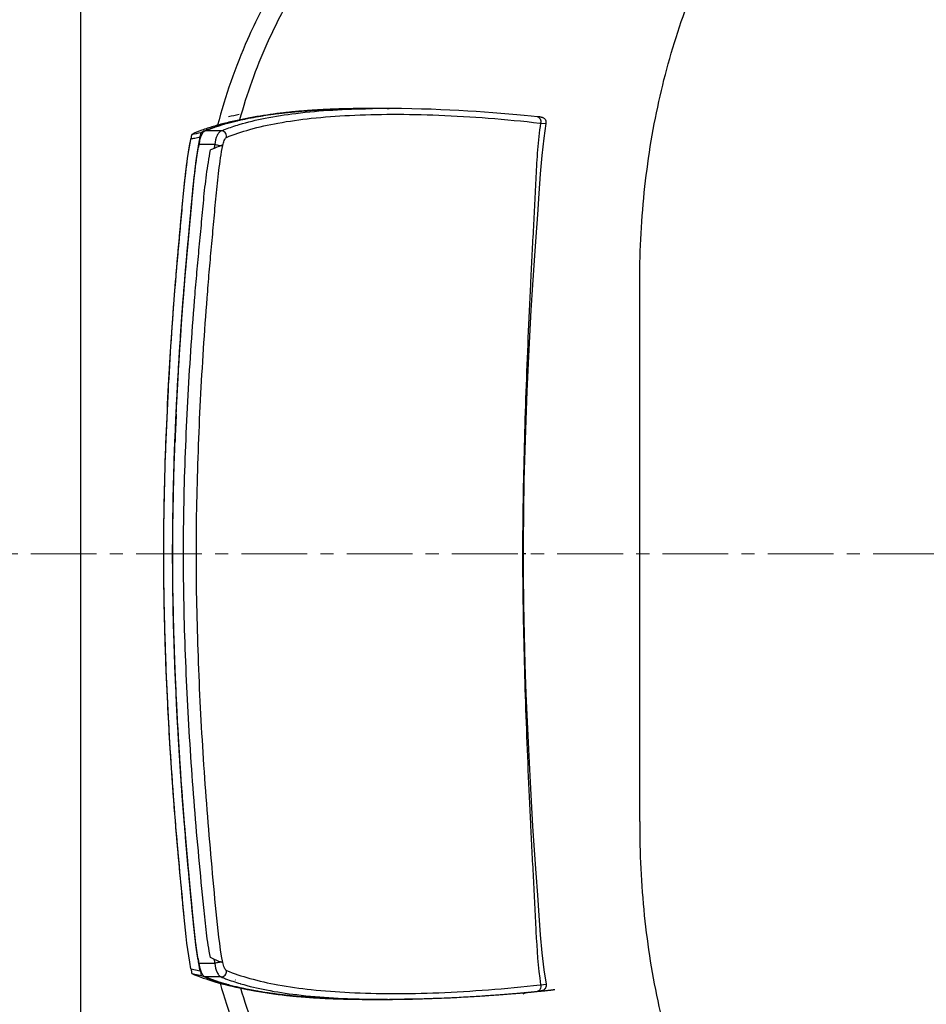
# Model space of a CAD drawing. Units: millimetres. Extents: x 72 to 14364, y -1404 to 2603.
# Drawn here: x 9897 to 10241, y 1152 to 1525 of the extents above; entities that cross this region are included whole.
import ezdxf

# ---------------------------------------------------------------- set-up
doc = ezdxf.new("R2010")
doc.units = ezdxf.units.MM
doc.header["$MEASUREMENT"] = 0
doc.linetypes.add('CENTER', pattern=[2, 1.25, -0.25, 0.25, -0.25])
doc.layers.add('Centerline', color=4, linetype='CENTER', lineweight=15)

msp = doc.modelspace()

# ---------------------------------------------------------------- linework, layer by layer
at = {"color": 0, "linetype": 'Continuous'}
for p, q in [((9920.24, 952.25), (9920.24, 1666.73)), ((10030.19, 1491.63), (10029.68, 1491.63)), ((10029.82, 1491.63), (10030.18, 1491.63)), ((10030.18, 1491.63), (10029.82, 1491.63)), ((10036.51, 1491.63), (10030.18, 1491.63)), ((10036.54, 1491.58), (10036.52, 1491.58)), ((10036.53, 1491.63), (10037.33, 1491.63)), ((9983.94, 1487.95), (9980.28, 1487.22)), ((9983.8, 1487.92), (9983.94, 1487.95)), ((9993.4, 1489.5), (9994.13, 1489.6)), ((9994.13, 1489.6), (9994.77, 1489.68)), ((9994.77, 1489.68), (9995.41, 1489.76)), ((9995.41, 1489.76), (9996.05, 1489.84)), ((9996.05, 1489.84), (9996.7, 1489.92)), ((9996.7, 1489.92), (9997.39, 1490)), ((9997.39, 1490), (9998.12, 1490.08)), ((9998.12, 1490.08), (9998.85, 1490.16)), ((9998.85, 1490.16), (9999.59, 1490.23)), ((9999.59, 1490.23), (10000.33, 1490.31)), ((10000.33, 1490.31), (10000.94, 1490.37)), ((10004.6, 1490.69), (10004.93, 1490.72)), ((10008.71, 1490.99), (10009.68, 1491.05)), ((10009.68, 1491.05), (10010.48, 1491.1)), ((10010.48, 1491.1), (10011.27, 1491.14)), ((10011.27, 1491.14), (10012.06, 1491.19)), ((10012.06, 1491.19), (10013.03, 1491.23)), ((10013.03, 1491.23), (10013.82, 1491.27)), ((10013.82, 1491.27), (10014.61, 1491.31)), ((10014.61, 1491.31), (10015.4, 1491.34)), ((10015.4, 1491.34), (10016.17, 1491.37)), ((10016.17, 1491.37), (10016.94, 1491.4)), ((10016.94, 1491.4), (10017.77, 1491.43)), ((10017.77, 1491.43), (10018.53, 1491.46)), ((10018.53, 1491.46), (10019.28, 1491.48)), ((10019.28, 1491.48), (10020.03, 1491.5)), ((9969.95, 1484.16), (9969.93, 1484.15)), ((9970.95, 1484.5), (9970.87, 1484.48)), ((9971.98, 1484.85), (9971.91, 1484.83)), ((9972.14, 1484.9), (9971.98, 1484.85)), ((9972.43, 1484.99), (9973.02, 1485.18)), ((9973.02, 1485.18), (9973.41, 1485.3)), ((9973.41, 1485.3), (9974.2, 1485.54)), ((9974.2, 1485.54), (9974.61, 1485.67)), ((9974.61, 1485.67), (9974.92, 1485.76)), ((9974.92, 1485.76), (9975.46, 1485.91)), ((9975.14, 1485.82), (9974.92, 1485.76)), ((9975.46, 1485.91), (9975.99, 1486.06)), ((9975.99, 1486.06), (9976.54, 1486.21)), ((9977.36, 1486.43), (9977.94, 1486.58)), ((9977.94, 1486.58), (9978.52, 1486.73)), ((9978.52, 1486.73), (9979.11, 1486.87)), ((9979.11, 1486.87), (9979.7, 1487.01)), ((9979.7, 1487.01), (9980.31, 1487.16)), ((9980.59, 1487.23), (9980.29, 1487.16)), ((9980.29, 1487.16), (9980.5, 1487.21)), ((10094.64, 1486.1), (10094.86, 1486.07)), ((10094.64, 1486.1), (10094.86, 1486.07)), ((10094.86, 1486.07), (10097.02, 1485.88)), ((9965.05, 1478.07), (9965.58, 1480.85)), ((9965.42, 1480.06), (9965.51, 1480.51)), ((9965.51, 1480.51), (9965.6, 1480.96)), ((9965.55, 1480.72), (9965.58, 1480.85)), ((9965.55, 1480.72), (9965.58, 1480.85)), ((9965.58, 1480.85), (9965.93, 1482.53)), ((9965.6, 1480.96), (9965.69, 1481.41)), ((9965.68, 1481.33), (9966.02, 1481.4)), ((9965.69, 1481.41), (9965.79, 1481.87)), ((9966.19, 1481.75), (9965.74, 1481.58)), ((9965.79, 1481.87), (9965.86, 1482.18)), ((9965.86, 1482.18), (9965.93, 1482.53)), ((9965.93, 1482.53), (9965.99, 1482.55)), ((9965.99, 1482.55), (9967.16, 1483.07)), ((9966.68, 1482.86), (9966.56, 1482.81)), ((9967.16, 1483.07), (9967.37, 1483.16)), ((9967.3, 1483.13), (9967.25, 1483.11)), ((9967.38, 1483.16), (9967.3, 1483.13)), ((9967.31, 1483.13), (9967.38, 1483.16)), ((9973.51, 1483.13), (9967.31, 1483.13)), ((9967.34, 1483.14), (9967.33, 1483.14)), ((9967.39, 1483.17), (9967.36, 1483.16)), ((9967.9, 1483.38), (9967.9, 1483.99)), ((9975.39, 1480.57), (9975.53, 1480.65)), ((9975.39, 1480.57), (9975.53, 1480.65)), ((9961.94, 1479.91), (9961.98, 1480.14)), ((9961.94, 1479.91), (9961.98, 1480.14)), ((9965.04, 1478.01), (9965.13, 1478.52)), ((9965.04, 1478.01), (9965.1, 1478.32)), ((9971.1, 1478.01), (9965.04, 1478.01)), ((9965.13, 1478.52), (9965.3, 1479.46)), ((9965.3, 1479.46), (9965.42, 1480.06)), ((9973.56, 1477.58), (9973.85, 1477.58)), ((9973.86, 1477.58), (9974.13, 1477.63)), ((10132.53, 1220.91), (10132.53, 1424.12)), ((9957.74, 1399.62), (9957.77, 1400.05)), ((9955.09, 1322.52), (9955.09, 1322.52)), ((10089.33, 1322.51), (10088.04, 1322.51)), ((9964.66, 1169.06), (9963.66, 1176.38)), ((9964.77, 1168.41), (9963.66, 1176.38)), ((9964.68, 1168.96), (9964.6, 1169.45)), ((9964.76, 1168.48), (9964.68, 1168.96)), ((9964.84, 1168), (9964.76, 1168.48)), ((9964.92, 1167.52), (9964.84, 1168)), ((9965.01, 1167.04), (9964.92, 1167.52)), ((9965, 1167.05), (9964.99, 1167.12)), ((9971.08, 1167.05), (9965, 1167.05)), ((9965.02, 1166.96), (9965, 1167.05)), ((9965.54, 1164.23), (9965, 1167.04)), ((9965.04, 1166.83), (9965, 1167.05)), ((9965.15, 1166.24), (9965.01, 1167.04)), ((9973.83, 1167.48), (9973.53, 1167.49)), ((9974.11, 1167.43), (9973.84, 1167.48)), ((9962.01, 1164.93), (9961.99, 1165.05)), ((9962.01, 1164.93), (9961.99, 1165.05)), ((9962.01, 1164.93), (9965.54, 1164.24)), ((9962.35, 1163.21), (9965.93, 1162.51)), ((9962.35, 1163.21), (9965.92, 1162.51)), ((9965.25, 1165.74), (9965.15, 1166.24)), ((9965.34, 1165.24), (9965.25, 1165.74)), ((9965.44, 1164.75), (9965.34, 1165.24)), ((9965.54, 1164.25), (9965.44, 1164.75)), ((9965.92, 1162.51), (9965.92, 1162.51)), ((9965.94, 1162.51), (9965.92, 1162.51)), ((9965.97, 1162.48), (9965.94, 1162.51)), ((9967.27, 1161.93), (9967.34, 1161.9)), ((9967.37, 1161.89), (9967.35, 1161.9)), ((9973.51, 1161.9), (9967.35, 1161.9)), ((9967.51, 1161.83), (9967.35, 1161.9)), ((9967.35, 1161.9), (9967.51, 1161.83)), ((9967.9, 1161.67), (9968.1, 1161.59)), ((9968.1, 1161.59), (9972.52, 1160.01)), ((9971.81, 1160.24), (9971.35, 1160.4)), ((9972.28, 1160.09), (9971.81, 1160.24)), ((9972.75, 1159.94), (9972.28, 1160.09)), ((9972.52, 1160.01), (9972.64, 1159.97)), ((9973.22, 1159.79), (9972.75, 1159.94)), ((9973.62, 1159.66), (9973.22, 1159.79)), ((9974.01, 1159.55), (9973.62, 1159.66)), ((9974.5, 1159.4), (9974.01, 1159.55)), ((9974.99, 1159.26), (9974.5, 1159.4)), ((9975.49, 1159.11), (9974.99, 1159.26)), ((9975.04, 1159.24), (9975.19, 1159.2)), ((9975.99, 1158.97), (9975.49, 1159.11)), ((9976.4, 1158.86), (9975.99, 1158.97)), ((9978.91, 1160.72), (9978.78, 1160.76)), ((9980.75, 1159.37), (9980.86, 1159.34)), ((10094.68, 1158.94), (10094.89, 1158.96)), ((10094.68, 1158.94), (10094.89, 1158.96)), ((10094.89, 1158.96), (10097.07, 1159.15)), ((9976.91, 1158.72), (9976.4, 1158.86)), ((9977.4, 1158.59), (9976.91, 1158.72)), ((9977.88, 1158.47), (9977.4, 1158.59)), ((9977.67, 1158.53), (9977.81, 1158.49)), ((9978.37, 1158.34), (9977.88, 1158.47)), ((9978.87, 1158.22), (9978.37, 1158.34)), ((9979.31, 1158.11), (9978.87, 1158.22)), ((9979.82, 1157.99), (9979.31, 1158.11)), ((9980.24, 1157.89), (9979.82, 1157.99)), ((9980.67, 1157.79), (9980.24, 1157.89)), ((9980.39, 1157.86), (9980.56, 1157.82)), ((9981.1, 1157.69), (9980.67, 1157.79)), ((9981.54, 1157.6), (9981.1, 1157.69)), ((9982.07, 1157.48), (9981.54, 1157.6)), ((9981.91, 1157.52), (9981.76, 1157.55)), ((9981.76, 1157.53), (9983.69, 1157.15)), ((9982.57, 1157.38), (9982.07, 1157.48)), ((9983.03, 1157.28), (9982.57, 1157.38)), ((9983.57, 1157.17), (9983.03, 1157.28)), ((9983.28, 1157.23), (9983.81, 1157.12)), ((9984.13, 1157.06), (9983.57, 1157.17)), ((9983.86, 1157.11), (9983.69, 1157.15)), ((9983.69, 1157.15), (9983.86, 1157.11)), ((9984.58, 1156.97), (9984.13, 1157.06)), ((9985.04, 1156.88), (9984.58, 1156.97)), ((9985.77, 1156.74), (9985.04, 1156.88)), ((9986.32, 1156.64), (9985.77, 1156.74)), ((9986.87, 1156.54), (9986.32, 1156.64)), ((9987.43, 1156.45), (9986.87, 1156.54)), ((9987.99, 1156.35), (9987.43, 1156.45)), ((9988.55, 1156.25), (9987.99, 1156.35)), ((9989.35, 1156.13), (9988.55, 1156.25)), ((9989.96, 1156.03), (9989.35, 1156.13)), ((9990.57, 1155.93), (9989.96, 1156.03)), ((9991.19, 1155.84), (9990.57, 1155.93)), ((9991.81, 1155.75), (9991.19, 1155.84)), ((9992.44, 1155.66), (9991.81, 1155.75)), ((9993.09, 1155.57), (9992.44, 1155.66)), ((9993.74, 1155.48), (9993.09, 1155.57)), ((9994.39, 1155.4), (9993.74, 1155.48)), ((9995.05, 1155.31), (9994.39, 1155.4)), ((9995.72, 1155.23), (9995.05, 1155.31)), ((9996.23, 1155.17), (9995.72, 1155.23)), ((9996.88, 1155.09), (9996.23, 1155.17)), ((10088.28, 1155.5), (10089.66, 1156.1)), ((9998.61, 1154.9), (9996.88, 1155.09)), ((10020.66, 1153.51), (10019.67, 1153.54)), ((10021.52, 1153.49), (10020.66, 1153.51)), ((10022.36, 1153.47), (10021.52, 1153.49)), ((10023.19, 1153.46), (10022.36, 1153.47)), ((10024.02, 1153.44), (10023.19, 1153.46)), ((10025.07, 1153.43), (10024.02, 1153.44)), ((10025.95, 1153.42), (10025.07, 1153.43)), ((10026.82, 1153.41), (10025.95, 1153.42)), ((10027.68, 1153.4), (10026.82, 1153.41)), ((10028.7, 1153.4), (10027.68, 1153.4)), ((10030.39, 1153.4), (10028.7, 1153.4)), ((10030.22, 1153.4), (10029.47, 1153.4)), ((10029.47, 1153.4), (10030.22, 1153.4)), ((10030.22, 1153.4), (10036.6, 1153.4)), ((10036.54, 1153.44), (10030.39, 1153.4)), ((10036.64, 1153.44), (10036.54, 1153.44)), ((10036.54, 1153.44), (10036.6, 1153.44)), ((10036.55, 1153.44), (10036.6, 1153.44)), ((10036.57, 1153.4), (10036.55, 1153.4)), ((10036.6, 1153.4), (10036.57, 1153.4))]:
    msp.add_line(p, q, dxfattribs=at)
for points in [[(10093.67, 1488.52), (10091.28, 1488.77), (10088.62, 1489.02), (10085.79, 1489.28), (10082.84, 1489.53), (10079.79, 1489.77), (10076.7, 1490.01), (10073.59, 1490.23), (10070.43, 1490.45), (10067.19, 1490.65), (10063.87, 1490.84), (10060.45, 1491.02), (10056.93, 1491.18), (10053.34, 1491.32), (10049.66, 1491.44), (10045.91, 1491.53), (10042.09, 1491.6), (10038.21, 1491.63), (10036.51, 1491.63)], [(9980.31, 1487.16), (9980.66, 1487.24), (9981.02, 1487.32), (9981.38, 1487.4), (9981.74, 1487.48), (9982.1, 1487.56), (9982.46, 1487.63), (9982.83, 1487.71), (9983.2, 1487.79), (9983.57, 1487.86), (9983.94, 1487.94)], [(9983.94, 1487.94), (9984.84, 1488.11), (9985.74, 1488.28), (9986.66, 1488.45), (9987.59, 1488.61), (9988.53, 1488.77), (9989.49, 1488.93), (9990.45, 1489.08), (9991.42, 1489.22), (9992.41, 1489.36), (9993.4, 1489.5)], [(10020.03, 1491.5), (10020.77, 1491.52), (10021.14, 1491.53)], [(10097.02, 1485.88), (10097.05, 1486.21), (10097.03, 1486.55), (10096.95, 1486.88), (10096.81, 1487.18), (10096.64, 1487.45), (10096.45, 1487.67), (10096.25, 1487.85), (10096.06, 1487.98), (10095.88, 1488.07), (10095.72, 1488.14), (10095.57, 1488.2), (10095.42, 1488.24), (10095.27, 1488.28), (10095.13, 1488.32), (10094.97, 1488.35), (10094.79, 1488.38), (10094.6, 1488.41), (10094.39, 1488.44), (10094.15, 1488.47), (10093.89, 1488.5), (10093.67, 1488.52)], [(9969.05, 1483.81), (9969.41, 1483.95), (9969.76, 1484.08), (9970.11, 1484.21), (9970.54, 1484.36), (9970.85, 1484.46), (9971.37, 1484.64), (9971.9, 1484.82), (9972.43, 1484.99)], [(9976.54, 1486.21), (9977.09, 1486.36), (9977.36, 1486.43)], [(10097.07, 1159.15), (10096.23, 1164.57), (10095.49, 1171.05), (10094.9, 1177.92), (10094.37, 1185.22), (10093.82, 1193), (10093.22, 1201.32), (10092.59, 1210.07), (10091.98, 1219.17), (10091.41, 1228.59), (10090.86, 1238.32), (10090.35, 1248.36), (10089.87, 1258.74), (10089.44, 1269.45), (10089.06, 1280.49), (10088.75, 1291.81), (10088.51, 1303.34), (10088.37, 1315.04), (10088.35, 1326.83), (10088.47, 1338.65), (10088.68, 1350.41), (10088.98, 1362), (10089.35, 1373.34), (10089.79, 1384.33), (10090.27, 1394.94), (10090.79, 1405.19), (10091.33, 1415.1), (10091.9, 1424.69), (10092.5, 1433.96), (10093.14, 1442.89), (10093.77, 1451.38), (10094.33, 1459.35), (10094.86, 1466.78), (10095.45, 1473.78), (10096.18, 1480.37), (10097.02, 1485.88)], [(9964.31, 1473.54), (9964.37, 1473.99), (9964.44, 1474.43), (9964.51, 1474.88), (9964.58, 1475.33), (9964.65, 1475.78), (9964.73, 1476.22), (9964.8, 1476.67), (9964.88, 1477.12), (9964.96, 1477.56), (9965.04, 1478.01)], [(9962.61, 1186.58), (9962.21, 1190.75), (9961.78, 1195.22), (9961.17, 1201.88), (9960.87, 1205.16), (9960.58, 1208.41), (9960.04, 1214.66), (9959.48, 1221.42), (9958.88, 1228.96), (9958.34, 1236.51), (9957.85, 1243.87), (9957.39, 1251.25), (9956.98, 1258.44), (9956.6, 1265.69), (9956.26, 1272.86), (9955.97, 1279.83), (9955.72, 1286.62), (9955.52, 1293.15), (9955.36, 1299.52), (9955.24, 1305.8), (9955.19, 1309.04), (9955.14, 1312.32), (9955.09, 1319), (9955.09, 1325.73), (9955.14, 1332.46), (9955.23, 1339.05), (9955.35, 1345.26), (9955.51, 1351.52), (9955.71, 1358.08), (9955.96, 1365), (9956.25, 1372), (9956.6, 1379.3), (9956.99, 1386.86), (9957.43, 1394.46), (9957.9, 1401.99), (9958.42, 1409.73), (9958.99, 1417.47), (9959.44, 1423.28), (9959.87, 1428.49), (9960.1, 1431.21), (9960.34, 1433.91), (9960.8, 1439.13), (9961.32, 1444.79), (9961.78, 1449.79), (9962.18, 1454.09), (9962.49, 1457.51), (9962.89, 1461.8), (9963.24, 1465.16), (9963.58, 1468.07), (9963.93, 1470.85), (9964.31, 1473.54)], [(9964.6, 1169.45), (9964.25, 1171.76), (9963.94, 1174.09), (9963.65, 1176.51), (9963.34, 1179.28), (9962.97, 1182.82), (9962.61, 1186.58)], [(9971.35, 1160.4), (9970.87, 1160.56), (9970.49, 1160.69), (9970.1, 1160.83), (9969.72, 1160.97), (9969.34, 1161.11), (9968.96, 1161.25), (9968.58, 1161.4), (9968.21, 1161.54)], [(10093.71, 1156.5), (10093.93, 1156.53), (10094.19, 1156.56), (10094.43, 1156.59), (10094.64, 1156.62), (10094.84, 1156.65), (10095.01, 1156.68), (10095.17, 1156.71), (10095.32, 1156.74), (10095.46, 1156.78), (10095.61, 1156.82), (10095.76, 1156.88), (10095.93, 1156.95), (10096.1, 1157.05), (10096.3, 1157.18), (10096.5, 1157.36), (10096.69, 1157.58), (10096.86, 1157.85), (10097, 1158.16), (10097.08, 1158.49), (10097.1, 1158.83), (10097.07, 1159.15)], [(10036.55, 1153.4), (10038.61, 1153.4), (10042.46, 1153.44), (10046.25, 1153.5), (10049.98, 1153.6), (10053.63, 1153.72), (10057.2, 1153.86), (10060.68, 1154.02), (10064.08, 1154.19), (10067.38, 1154.38), (10070.59, 1154.59), (10073.74, 1154.8), (10076.84, 1155.03), (10079.9, 1155.26), (10082.93, 1155.5), (10085.87, 1155.75), (10088.68, 1156), (10091.33, 1156.26), (10093.71, 1156.5)], [(10019.67, 1153.54), (10017.87, 1153.59), (10016.03, 1153.66), (10014.21, 1153.74), (10012.39, 1153.83), (10010.57, 1153.92), (10008.76, 1154.03), (10007, 1154.15), (10006.14, 1154.22), (10005.28, 1154.28), (10003.58, 1154.42), (10001.9, 1154.57), (10000.24, 1154.73), (9998.61, 1154.9)]]:
    msp.add_lwpolyline(points, dxfattribs=at)
for centre, radius, start, end in [((10030.09, 1043.91), 447.72, 89.1777, 89.9885), ((10036.46, 1099.58), 392.05, 89.9917, 90.9169), ((10038.24, 1106.14), 385.5, 90.2542, 91.1956), ((10001.92, 1383.36), 108.15, 101.4925, 103.6927), ((10005.51, 1378.86), 111.2, 101.2616, 103.1108), ((10007.63, 1368.59), 121.68, 101.2242, 101.7583), ((10007.47, 1369.36), 120.9, 101.2264, 101.7591), ((10007.75, 1368.2), 122.09, 101.2462, 101.7064), ((10008.92, 1362.08), 128.32, 100.95, 101.2287), ((10008.99, 1361.77), 128.64, 100.9529, 101.2266), ((10008.87, 1362.37), 128.03, 100.9809, 101.2264), ((10008.76, 1363.12), 127.27, 101.0508, 101.2484), ((9993.57, 1418.24), 70.02, 108.9145, 109.7114), ((9997.13, 1407.82), 81.04, 108.1353, 108.8553), ((9999.13, 1401.77), 87.41, 107.6994, 107.9839), ((10000.01, 1398.98), 90.33, 107.3109, 107.5929), ((10001.89, 1392.93), 96.66, 106.8104, 107.3074), ((10004, 1385.94), 103.97, 106.2433, 106.7864), ((10004.8, 1383.22), 106.8, 105.7116, 106.1226), ((10004.27, 1385.12), 104.82, 105.0964, 105.7134), ((10003.55, 1387.56), 102.28, 103.4232, 105.4273), ((10001.96, 1393.73), 95.91, 103.5428, 105.1061), ((10003.15, 1388.84), 100.95, 103.2954, 103.5463), ((10003.33, 1388.43), 101.38, 103.1383, 103.4174), ((10003.95, 1385.44), 104.44, 103.0919, 103.2956), ((10005.03, 1381.03), 108.98, 101.7519, 103.1209), ((10004.77, 1382.17), 107.81, 101.7423, 103.0134), ((10005.29, 1379.66), 110.37, 102.7493, 102.9325), ((10005.72, 1377.72), 112.36, 102.3938, 102.7488), ((10006.64, 1373.54), 116.64, 101.7047, 102.3916), ((10091.61, 1455.42), 131.96, 168.4678, 169.206), ((9837.8, 2117.92), 649.77, 281.01787, 281.15193), ((9872.84, 1940.9), 467.73, 281.0276, 281.4806), ((9886.31, 1872.16), 399.26, 281.1429, 281.4513), ((10086.84, 1456.37), 123.71, 168.6494, 169.7803), ((10088.71, 1456.03), 125.61, 168.6621, 169.7235), ((10044.33, 1464.93), 80.35, 167.3534, 168.5757), ((9986.32, 1426.89), 58.46, 110.2039, 110.6734), ((9980.6, 1451.15), 34.63, 113.9265, 115.0585), ((9982.54, 1446.82), 39.38, 112.8494, 114.9376), ((9982.93, 1445.89), 40.39, 112.7602, 113.724), ((9973.55, 1481.07), 2.02, 348.1107, 353.8154), ((10110.25, 1452.05), 147.51, 169.8634, 170.4036), ((10107.92, 1452.45), 145.15, 169.8563, 170.4056), ((10106.86, 1452.58), 144.08, 169.8344, 170.2838), ((10109.84, 1452.11), 147.1, 169.6896, 169.8571), ((9983.27, 1474.74), 18.52, 168.8595, 169.8345), ((9983.28, 1474.74), 18.53, 168.5042, 168.8601), ((9975.4, 1475.73), 10.7, 159.965, 161.5806), ((10103.31, 1452.7), 134.61, 169.1598, 169.8211), ((9973.73, 1479.77), 2.19, 273.3691, 273.6265), ((11200.79, 1316.79), 1245.76, 177.29444, 177.77171), ((10089.85, 1189.22), 126.8, 189.1497, 189.4475), ((10084.98, 1188.44), 121.87, 189.153, 190.1118), ((10084.3, 1188.33), 121.18, 189.4247, 189.9346), ((10083.1, 1188.11), 119.96, 189.4531, 190.1126), ((10077.82, 1187.21), 114.6, 189.4422, 190.0977), ((10083.1, 1188.12), 119.96, 189.9351, 190.1157), ((9980.75, 1169.86), 16, 190.1159, 190.4457), ((9980.88, 1169.88), 16.13, 190.4458, 190.8906), ((10100.16, 1191.26), 137.31, 190.1934, 191.1078), ((10083.63, 1188.21), 120.49, 190.2189, 191.201), ((10092.97, 1190.71), 124.16, 190.2331, 190.988), ((9973.69, 1165.41), 2.08, 85.664, 85.9744), ((10088.71, 1188.73), 128.91, 190.6392, 191.4171), ((10080.13, 1187.52), 116.93, 191.2016, 191.4852), ((10035.01, 1178.44), 70.91, 191.0871, 191.555), ((10009, 1173.08), 44.35, 191.5103, 193.7952), ((9973.55, 1163.96), 2.02, 6.4626, 12.2325), ((9989.01, 1214.45), 56.84, 246.0329, 247.5823), ((9990.43, 1217.85), 60.53, 247.5757, 248.1465), ((9967.63, 1162.57), 0.727, 246.5829, 247.5896), ((9997.75, 1238.3), 82.25, 252.229, 252.6529), ((9999.22, 1243.05), 87.23, 252.6611, 253.9044), ((9999.94, 1245.51), 89.79, 252.7076, 253.6351), ((10000.79, 1248.43), 92.83, 253.6354, 254.6729), ((10001.94, 1252.56), 97.12, 254.0088, 255.5241), ((10003.28, 1257.55), 102.28, 254.6794, 256.7638), ((10004.8, 1263.63), 108.55, 255.6041, 257.0092), ((10006.51, 1270.93), 116.05, 256.7235, 257.686), ((10006.8, 1272.26), 117.41, 257.0878, 257.6814), ((10008.14, 1278.41), 123.7, 257.6826, 258.4078), ((10008.04, 1277.87), 123.15, 257.6776, 258.366), ((10008.01, 1277.8), 123.08, 257.6862, 258.4475), ((10008.13, 1278.38), 123.68, 257.7583, 258.372), ((10008.68, 1281.03), 126.38, 258.3717, 258.5948), ((10008.56, 1280.38), 125.72, 258.365, 258.5899), ((10010.42, 1289.69), 135.21, 258.5953, 259.6837), ((10010.65, 1290.9), 136.44, 258.6548, 259.6715), ((10009.86, 1286.9), 132.37, 258.6702, 259.6931), ((10105.55, 1162.2), 18.52, 199.7041, 201.2135), ((10030.2, 1565.08), 411.68, 269.8779, 270.0038), ((10036.48, 1545.71), 392.32, 269.0848, 270.0094), ((10038.25, 1537.43), 384.04, 268.8024, 269.7455), ((10030.07, 1598.85), 445.45, 270.0193, 270.833), ((10038.39, 1559.34), 405.94, 269.7475, 269.8751)]:
    msp.add_arc(centre, radius, start, end, dxfattribs=at)
for points, knots in [([(10132.53, 1424.12), (10132.47, 1436.03), (10133.62, 1459.62), (10139.08, 1494.01), (10148.14, 1526.22), (10160.5, 1555.24), (10175.8, 1580.19), (10193.65, 1600.28), (10213.55, 1614.85), (10228.27, 1620.62), (10235.57, 1622.28)], [0, 0, 0, 0, 0.149832, 0.296545, 0.437319, 0.569776, 0.692237, 0.804026, 0.905828, 1, 1, 1, 1]), ([(10046.54, 1587.88), (10035.8, 1579.7), (10016.15, 1560.57), (10001.38, 1537.52), (9995.23, 1525.35)], [0, 0, 0, 0, 0.497475, 1, 1, 1, 1]), ([(9988.44, 1528.19), (9986.71, 1524.8), (9980.13, 1510.97), (9975.07, 1496.42), (9972.15, 1485.29)], [0, 0, 0, 0, 0.248475, 1, 1, 1, 1]), ([(9995.23, 1525.35), (9993.7, 1522.33), (9987.86, 1510.02), (9983.25, 1497.12), (9980.49, 1487.27)], [0, 0, 0, 0, 0.248622, 1, 1, 1, 1]), ([(9980.35, 1485.54), (9983.59, 1486.52), (9990.72, 1488.22), (10007.32, 1490.74), (10020.72, 1491.43), (10030.18, 1491.58)], [0, 0, 0, 0, 0.201907, 0.43603, 1, 1, 1, 1]), ([(10029.68, 1491.63), (10029.64, 1491.63), (10027.77, 1491.63), (10023.87, 1491.6), (10018.6, 1491.47), (10014.07, 1491.29), (10011.15, 1491.14), (10008.7, 1490.99), (10006.82, 1490.86), (10004.93, 1490.72), (10003.07, 1490.57), (10001.25, 1490.4), (9999.42, 1490.22), (9997.63, 1490.03), (9995.29, 1489.75), (9992.47, 1489.39), (9989.24, 1488.91), (9986.56, 1488.45), (9984.97, 1488.15), (9984.37, 1488.03)], [0, 0, 0, 0, 0.002529, 0.14891, 0.295292, 0.368483, 0.441674, 0.478269, 0.514865, 0.55146, 0.588056, 0.624651, 0.661247, 0.697842, 0.734438, 0.807628, 0.880819, 0.95401, 1, 1, 1, 1]), ([(9984.48, 1488.05), (9984.74, 1488.11), (9987, 1488.54), (9991.81, 1489.34), (9998.74, 1490.18), (10004.91, 1490.73), (10011.52, 1491.19), (10019.28, 1491.52), (10025.87, 1491.62), (10029.35, 1491.63), (10030.06, 1491.63)], [0, 0, 0, 0, 0.024613, 0.21008, 0.395546, 0.48828, 0.581013, 0.76648, 0.951946, 1, 1, 1, 1]), ([(9984.55, 1488.07), (9991.46, 1489.41), (10006.55, 1491.17), (10021.71, 1491.62), (10029.82, 1491.63)], [0, 0, 0, 0, 0.464444, 1, 1, 1, 1]), ([(10029.82, 1491.63), (10021.53, 1491.62), (10006.37, 1491.16), (9991.29, 1489.37), (9984.55, 1488.07)], [0, 0, 0, 0, 0.546974, 1, 1, 1, 1]), ([(9975.53, 1480.65), (9978.39, 1481.84), (9984.84, 1483.99), (9995.64, 1486.36), (10008.32, 1488.11), (10022.81, 1489.2), (10038.96, 1489.56), (10056.56, 1489.2), (10075.3, 1488.08), (10088.11, 1486.85), (10094.64, 1486.1)], [0, 0, 0, 0, 0.077544, 0.169114, 0.275595, 0.396751, 0.531616, 0.67871, 0.835907, 1, 1, 1, 1]), ([(9975.53, 1480.65), (9978.39, 1481.84), (9984.84, 1483.99), (9995.64, 1486.36), (10008.32, 1488.11), (10022.81, 1489.2), (10038.96, 1489.56), (10056.56, 1489.2), (10075.3, 1488.08), (10088.11, 1486.85), (10094.64, 1486.1)], [0, 0, 0, 0, 0.077544, 0.169114, 0.275595, 0.396751, 0.531616, 0.67871, 0.835907, 1, 1, 1, 1]), ([(10093.67, 1488.52), (10093.88, 1488.5), (10094.32, 1488.3), (10094.76, 1487.7), (10094.96, 1486.91), (10094.92, 1486.35), (10094.86, 1486.07)], [0, 0, 0, 0, 0.211069, 0.448682, 0.716901, 1, 1, 1, 1]), ([(9980.28, 1487.22), (9978.56, 1486.88), (9975.27, 1486.16), (9970.56, 1484.87), (9966.26, 1483.47), (9963.55, 1482.4), (9962.31, 1481.8)], [0, 0, 0, 0, 0.279345, 0.537205, 0.779652, 1, 1, 1, 1]), ([(9967.38, 1483.16), (9968.79, 1483.75), (9973.04, 1485.28), (9977.39, 1486.49), (9980.29, 1487.16)], [0, 0, 0, 0, 0.34023, 1, 1, 1, 1]), ([(9980.29, 1487.16), (9977.99, 1486.63), (9973.65, 1485.45), (9969.39, 1484), (9967.42, 1483.18)], [0, 0, 0, 0, 0.525799, 1, 1, 1, 1]), ([(9973.51, 1483.13), (9974.04, 1483.35), (9976.29, 1484.24), (9978.58, 1485.01), (9980.35, 1485.54)], [0, 0, 0, 0, 0.237605, 1, 1, 1, 1]), ([(10094.86, 1486.07), (10094.35, 1482.73), (10093.65, 1475.97), (10093.07, 1465.8), (10092.63, 1455.59), (10092.07, 1445.39), (10091.5, 1435.19), (10090.83, 1421.57), (10090.07, 1404.53), (10089.26, 1384.06), (10088.6, 1363.56), (10088.17, 1343.04), (10087.96, 1322.51), (10088.17, 1301.98), (10088.61, 1281.46), (10089.26, 1260.96), (10090.06, 1240.49), (10090.83, 1223.45), (10091.52, 1209.84), (10092.08, 1199.64), (10092.61, 1189.43), (10093.26, 1175.86), (10093.84, 1165.66), (10094.89, 1158.96)], [0, 0, 0, 0, 0.030983, 0.06214, 0.093356, 0.124561, 0.155758, 0.186972, 0.249457, 0.312018, 0.374641, 0.437315, 0.500021, 0.562726, 0.6254, 0.688023, 0.750583, 0.813068, 0.844278, 0.875475, 0.906683, 0.937892, 1, 1, 1, 1]), ([(10094.86, 1486.07), (10094.35, 1482.73), (10093.65, 1475.97), (10093.07, 1465.8), (10092.63, 1455.59), (10092.07, 1445.39), (10091.5, 1435.19), (10090.83, 1421.57), (10090.07, 1404.53), (10089.26, 1384.06), (10088.6, 1363.56), (10088.17, 1343.04), (10087.96, 1322.51), (10088.17, 1301.98), (10088.61, 1281.46), (10089.26, 1260.96), (10090.06, 1240.49), (10090.83, 1223.45), (10091.52, 1209.84), (10092.08, 1199.64), (10092.61, 1189.43), (10093.26, 1175.86), (10093.84, 1165.66), (10094.89, 1158.96)], [0, 0, 0, 0, 0.030983, 0.06214, 0.093356, 0.124561, 0.155758, 0.186972, 0.249457, 0.312018, 0.374641, 0.437315, 0.500021, 0.562726, 0.6254, 0.688023, 0.750583, 0.813068, 0.844278, 0.875475, 0.906683, 0.937892, 1, 1, 1, 1]), ([(9965.12, 1478.44), (9965.23, 1479), (9965.5, 1480.07), (9966.03, 1481.5), (9966.6, 1482.52), (9967.07, 1483.03), (9967.31, 1483.13)], [0, 0, 0, 0, 0.328644, 0.625383, 0.855, 1, 1, 1, 1]), ([(9973.51, 1483.13), (9973.21, 1483.04), (9972.59, 1482.5), (9971.62, 1480.81), (9971.23, 1479.18), (9971.1, 1478.01)], [0, 0, 0, 0, 0.164173, 0.398018, 1, 1, 1, 1]), ([(9975.56, 1480.85), (9975.62, 1481.41), (9975.25, 1482.63), (9974.06, 1483.16), (9973.51, 1483.13)], [0, 0, 0, 0, 0.507084, 1, 1, 1, 1]), ([(9974.13, 1477.63), (9974.25, 1478.26), (9974.5, 1479.14), (9974.98, 1480.1), (9975.25, 1480.46), (9975.39, 1480.57)], [0, 0, 0, 0, 0.59625, 0.834538, 1, 1, 1, 1]), ([(9974.13, 1477.63), (9974.25, 1478.26), (9974.5, 1479.14), (9974.98, 1480.1), (9975.25, 1480.46), (9975.39, 1480.57)], [0, 0, 0, 0, 0.59625, 0.834538, 1, 1, 1, 1]), ([(9961.99, 1165.05), (9960.79, 1171.49), (9959.11, 1188.07), (9956.88, 1211.6), (9954.73, 1238.75), (9952.91, 1269.24), (9951.85, 1299.18), (9951.64, 1323.26), (9951.91, 1348.68), (9952.78, 1373.32), (9954.22, 1398.53), (9955.24, 1413.61), (9956.24, 1426.41), (9957.21, 1437.6), (9958.15, 1447.72), (9959.08, 1457.99), (9960.17, 1468.84), (9961.22, 1476.13), (9961.94, 1479.91)], [0, 0, 0, 0, 0.062258, 0.158065, 0.224736, 0.320965, 0.448263, 0.509409, 0.549699, 0.68983, 0.743594, 0.789662, 0.833445, 0.8655, 0.896407, 0.930061, 0.963486, 1, 1, 1, 1]), ([(9961.99, 1165.05), (9960.79, 1171.49), (9959.47, 1184.56), (9957.59, 1204.14), (9955.88, 1223.79), (9954.46, 1243.47), (9953.31, 1263.18), (9952.13, 1289.52), (9951.41, 1322.48), (9952.11, 1355.45), (9953.26, 1381.78), (9954.39, 1401.5), (9955.79, 1421.18), (9957.2, 1437.55), (9958.42, 1450.63), (9959.61, 1463.69), (9960.72, 1473.48), (9961.94, 1479.91)], [0, 0, 0, 0, 0.062241, 0.124613, 0.18704, 0.249546, 0.312103, 0.374708, 0.500009, 0.625308, 0.687911, 0.750463, 0.812969, 0.875376, 0.906553, 0.937791, 1, 1, 1, 1]), ([(9955.97, 1365.22), (9956.33, 1374.55), (9957.27, 1393.19), (9958.86, 1416.46), (9960.41, 1435.03), (9961.73, 1448.93), (9962.93, 1462.83), (9964.03, 1472.07), (9964.8, 1476.64)], [0, 0, 0, 0, 0.250528, 0.500772, 0.625723, 0.7505, 0.875511, 1, 1, 1, 1]), ([(9956.42, 1375.59), (9956.72, 1381.97), (9957.38, 1394.28), (9958.49, 1411.24), (9959.68, 1426.46), (9960.83, 1439.58), (9961.91, 1451.04), (9963.02, 1463.6), (9964.02, 1472.34), (9965.04, 1478.01)], [0, 0, 0, 0, 0.186385, 0.359501, 0.496021, 0.632023, 0.743618, 0.831925, 1, 1, 1, 1]), ([(9956.42, 1375.59), (9956.82, 1384.05), (9957.75, 1400.96), (9959.31, 1422.05), (9960.77, 1438.89), (9961.96, 1451.51), (9963.06, 1464.11), (9964.1, 1472.49), (9964.8, 1476.64)], [0, 0, 0, 0, 0.250495, 0.500739, 0.625631, 0.750471, 0.875523, 1, 1, 1, 1]), ([(9957.77, 1400.05), (9957.79, 1400.34), (9958.07, 1404.68), (9958.62, 1412.78), (9959.27, 1421.24), (9960.05, 1430.66), (9960.86, 1439.89), (9961.61, 1447.85), (9962.2, 1454.39), (9962.63, 1459.15), (9963, 1462.83), (9963.29, 1465.6), (9963.61, 1468.38), (9963.91, 1470.73), (9964.17, 1472.61), (9964.38, 1474.02), (9964.6, 1475.43), (9964.75, 1476.39), (9964.84, 1476.88), (9964.84, 1476.9)], [0, 0, 0, 0, 0.007145, 0.106333, 0.205521, 0.304709, 0.403897, 0.503085, 0.602273, 0.701461, 0.751055, 0.800649, 0.850243, 0.899837, 0.924634, 0.949431, 0.974228, 0.999025, 1, 1, 1, 1]), ([(9974.11, 1167.43), (9972.88, 1173.77), (9971.6, 1186.65), (9969.82, 1205.95), (9968.15, 1225.3), (9966.78, 1244.69), (9965.65, 1264.12), (9964.51, 1290.06), (9963.81, 1322.53), (9964.51, 1355.01), (9965.65, 1380.95), (9966.78, 1400.38), (9967.92, 1416.54), (9968.98, 1429.45), (9969.84, 1439.12), (9970.73, 1448.78), (9971.57, 1458.45), (9972.56, 1468.09), (9973.53, 1474.47), (9974.13, 1477.63)], [0, 0, 0, 0, 0.062245, 0.124607, 0.187035, 0.249541, 0.312098, 0.374702, 0.5, 0.625299, 0.687903, 0.750459, 0.812968, 0.844199, 0.875381, 0.906555, 0.937787, 0.96899, 1, 1, 1, 1]), ([(9974.11, 1167.43), (9972.88, 1173.77), (9971.6, 1186.65), (9969.82, 1205.95), (9968.15, 1225.3), (9966.78, 1244.69), (9965.65, 1264.12), (9964.51, 1290.06), (9963.81, 1322.53), (9964.51, 1355.01), (9965.65, 1380.95), (9966.78, 1400.38), (9967.92, 1416.54), (9968.98, 1429.45), (9969.84, 1439.12), (9970.73, 1448.78), (9971.57, 1458.45), (9972.56, 1468.09), (9973.53, 1474.47), (9974.13, 1477.63)], [0, 0, 0, 0, 0.062245, 0.124607, 0.187035, 0.249541, 0.312098, 0.374702, 0.5, 0.625299, 0.687903, 0.750459, 0.812968, 0.844199, 0.875381, 0.906555, 0.937787, 0.96899, 1, 1, 1, 1]), ([(9973.85, 1477.69), (9973.46, 1477.55), (9971.99, 1477), (9970.54, 1476.38), (9969.49, 1475.88)], [0, 0, 0, 0, 0.2617, 1, 1, 1, 1]), ([(9971.1, 1478.01), (9971.51, 1477.89), (9972.32, 1477.7), (9973.15, 1477.59), (9973.56, 1477.58)], [0, 0, 0, 0, 0.513513, 1, 1, 1, 1]), ([(9969.44, 1169.3), (9968.81, 1172.42), (9967.83, 1178.73), (9966.58, 1191.45), (9965.04, 1207.36), (9963.34, 1226.48), (9961.94, 1245.65), (9960.79, 1264.85), (9959.62, 1290.5), (9958.91, 1322.6), (9959.62, 1354.7), (9960.79, 1380.35), (9961.94, 1399.55), (9963.11, 1415.53), (9964.2, 1428.29), (9965.08, 1437.84), (9965.99, 1447.38), (9966.84, 1456.94), (9967.86, 1466.46), (9968.87, 1472.77), (9969.49, 1475.88)], [0, 0, 0, 0, 0.031028, 0.062268, 0.124621, 0.187048, 0.249552, 0.312108, 0.374713, 0.500013, 0.625314, 0.687918, 0.750474, 0.812981, 0.844211, 0.875391, 0.906562, 0.93779, 0.968994, 1, 1, 1, 1]), ([(9964.76, 1168.48), (9964.75, 1168.5), (9964.67, 1169.03), (9964.5, 1170.06), (9964.2, 1172.08), (9963.87, 1174.58), (9963.53, 1177.51), (9963.12, 1181.34), (9962.68, 1185.79), (9962.15, 1191.36), (9961.64, 1196.68), (9961.24, 1201.06), (9960.94, 1204.36), (9960.65, 1207.59), (9960.27, 1211.95), (9959.77, 1217.73), (9959.09, 1226.17), (9958.38, 1235.74), (9957.64, 1246.98), (9956.85, 1260.44), (9956.19, 1274.04), (9955.7, 1286.9), (9955.38, 1297.82), (9955.15, 1309.93), (9955.05, 1322.19), (9955.13, 1333.76), (9955.32, 1344.11), (9955.56, 1353.44), (9955.93, 1364.71), (9956.43, 1376.35), (9957.05, 1388.12), (9957.52, 1395.99), (9957.74, 1399.62)], [0, 0, 0, 0, 0.000561, 0.01341, 0.026258, 0.051954, 0.07765, 0.103346, 0.154738, 0.20613, 0.257523, 0.283219, 0.308915, 0.334611, 0.360307, 0.411699, 0.463092, 0.514484, 0.565876, 0.617268, 0.66866, 0.694357, 0.720053, 0.745749, 0.771445, 0.794799, 0.818154, 0.841508, 0.864863, 0.911572, 0.958281, 1, 1, 1, 1]), ([(9964.66, 1169.06), (9963.98, 1173.3), (9963.27, 1179.71), (9962.45, 1188.27), (9961.62, 1196.83), (9960.65, 1207.53), (9959.17, 1224.68), (9957.63, 1246.17), (9956.22, 1272.01), (9955.31, 1297.89), (9954.95, 1323.8), (9955.37, 1349.71), (9956.01, 1366.97), (9956.42, 1375.59)], [0, 0, 0, 0, 0.062247, 0.093467, 0.124634, 0.186916, 0.24929, 0.374195, 0.499239, 0.624397, 0.749625, 0.874851, 1, 1, 1, 1]), ([(9963.66, 1176.38), (9963.2, 1180.29), (9962.46, 1188.12), (9960.96, 1203.77), (9959.26, 1223.36), (9957.59, 1246.93), (9956.3, 1270.54), (9955.42, 1294.19), (9954.85, 1325.76), (9955.36, 1349.45), (9955.97, 1365.22)], [0, 0, 0, 0, 0.062419, 0.124714, 0.249398, 0.374292, 0.499313, 0.62444, 0.749641, 1, 1, 1, 1]), ([(9955.08, 1322.52), (9955.08, 1326.62), (9955.19, 1340.86), (9955.58, 1355.1), (9955.97, 1365.22)], [0, 0, 0, 0, 0.288156, 1, 1, 1, 1]), ([(9963.66, 1176.38), (9963.29, 1179.56), (9962.65, 1186.12), (9961.28, 1200.38), (9959.84, 1216.61), (9958.31, 1236.22), (9956.97, 1257.45), (9955.57, 1286.73), (9955.08, 1309.3), (9955.08, 1322.52)], [0, 0, 0, 0, 0.065618, 0.134939, 0.293532, 0.399388, 0.537806, 0.729239, 1, 1, 1, 1]), ([(10132.53, 1220.91), (10132.47, 1209.01), (10133.62, 1185.41), (10139.08, 1151.02), (10148.14, 1118.82), (10160.5, 1089.79), (10175.8, 1064.85), (10193.65, 1044.76), (10213.55, 1030.19), (10228.27, 1024.41), (10235.57, 1022.75)], [0, 0, 0, 0, 0.149832, 0.296545, 0.437319, 0.569776, 0.692237, 0.804026, 0.905828, 1, 1, 1, 1]), ([(9967.34, 1161.9), (9967.09, 1162.01), (9966.59, 1162.55), (9965.99, 1163.64), (9965.43, 1165.13), (9965.16, 1166.25), (9965.04, 1166.83)], [0, 0, 0, 0, 0.147377, 0.379704, 0.676571, 1, 1, 1, 1]), ([(9973.83, 1167.36), (9973.44, 1167.51), (9971.96, 1168.11), (9970.5, 1168.77), (9969.44, 1169.3)], [0, 0, 0, 0, 0.261295, 1, 1, 1, 1]), ([(9973.53, 1167.49), (9973.13, 1167.48), (9972.3, 1167.36), (9971.49, 1167.18), (9971.08, 1167.05)], [0, 0, 0, 0, 0.486337, 1, 1, 1, 1]), ([(9971.08, 1167.05), (9971.21, 1165.88), (9971.6, 1164.24), (9972.58, 1162.54), (9973.2, 1161.99), (9973.51, 1161.9)], [0, 0, 0, 0, 0.601601, 0.835791, 1, 1, 1, 1]), ([(9975.52, 1164.39), (9975.37, 1164.45), (9975.07, 1164.79), (9974.53, 1165.78), (9974.25, 1166.74), (9974.11, 1167.43)], [0, 0, 0, 0, 0.145364, 0.378149, 1, 1, 1, 1]), ([(9975.52, 1164.39), (9975.37, 1164.45), (9975.07, 1164.79), (9974.53, 1165.78), (9974.25, 1166.74), (9974.11, 1167.43)], [0, 0, 0, 0, 0.145364, 0.378149, 1, 1, 1, 1]), ([(9962.35, 1163.21), (9965.19, 1161.97), (9971.59, 1159.77), (9978.17, 1158.24), (9981.76, 1157.53)], [0, 0, 0, 0, 0.45909, 1, 1, 1, 1]), ([(9973.51, 1161.9), (9974.06, 1161.87), (9975.25, 1162.4), (9975.62, 1163.62), (9975.56, 1164.19)], [0, 0, 0, 0, 0.492932, 1, 1, 1, 1]), ([(9975.52, 1164.39), (9978.39, 1163.2), (9984.84, 1161.05), (9995.64, 1158.68), (10008.33, 1156.93), (10022.82, 1155.84), (10038.98, 1155.47), (10056.57, 1155.83), (10075.32, 1156.96), (10088.14, 1158.18), (10094.68, 1158.94)], [0, 0, 0, 0, 0.07755, 0.169125, 0.275607, 0.396748, 0.531579, 0.678632, 0.835812, 1, 1, 1, 1]), ([(9975.52, 1164.39), (9978.39, 1163.2), (9984.84, 1161.05), (9995.64, 1158.68), (10008.33, 1156.93), (10022.82, 1155.84), (10038.97, 1155.47), (10056.57, 1155.83), (10075.32, 1156.96), (10088.14, 1158.18), (10094.68, 1158.94)], [0, 0, 0, 0, 0.07755, 0.169125, 0.275607, 0.396747, 0.531579, 0.678631, 0.835811, 1, 1, 1, 1]), ([(9973.25, 1159.78), (9971.86, 1160.21), (9969.95, 1160.86), (9967.84, 1161.69), (9967.37, 1161.89)], [0, 0, 0, 0, 0.779492, 1, 1, 1, 1]), ([(9981.76, 1157.55), (9980.81, 1157.76), (9975.98, 1158.88), (9971.2, 1160.32), (9967.51, 1161.83)], [0, 0, 0, 0, 0.195968, 1, 1, 1, 1]), ([(9967.51, 1161.83), (9968.54, 1161.41), (9973.18, 1159.66), (9978, 1158.37), (9981.76, 1157.55)], [0, 0, 0, 0, 0.22468, 1, 1, 1, 1]), ([(9973.09, 1159.55), (9976.09, 1148.9), (9983.76, 1128.13), (9994.65, 1108.85), (10000.83, 1099.79)], [0, 0, 0, 0, 0.502298, 1, 1, 1, 1]), ([(9973.51, 1161.9), (9974.07, 1161.67), (9976.45, 1160.73), (9978.88, 1159.92), (9980.75, 1159.37)], [0, 0, 0, 0, 0.236924, 1, 1, 1, 1]), ([(9980.86, 1159.34), (9984.09, 1158.39), (9991.17, 1156.73), (10007.61, 1154.27), (10020.87, 1153.6), (10030.21, 1153.45)], [0, 0, 0, 0, 0.202738, 0.437196, 1, 1, 1, 1]), ([(10094.89, 1158.96), (10094.96, 1158.68), (10094.99, 1158.11), (10094.79, 1157.33), (10094.36, 1156.72), (10093.92, 1156.52), (10093.71, 1156.5)], [0, 0, 0, 0, 0.283222, 0.551613, 0.789205, 1, 1, 1, 1]), ([(9980.82, 1157.73), (9983.76, 1148), (9991.03, 1129.05), (10001.07, 1111.38), (10006.71, 1103.04)], [0, 0, 0, 0, 0.502095, 1, 1, 1, 1]), ([(10029.47, 1153.4), (10019.78, 1153.41), (10004.49, 1153.95), (9989.33, 1156.02), (9983.86, 1157.11)], [0, 0, 0, 0, 0.634344, 1, 1, 1, 1]), ([(10029.76, 1153.4), (10028.76, 1153.4), (10026.1, 1153.41), (10022.27, 1153.47), (10018.3, 1153.57), (10014.86, 1153.7), (10011.88, 1153.85), (10009.22, 1154), (10006.88, 1154.16), (10004.09, 1154.37), (10001.08, 1154.64), (9998.4, 1154.92), (9996.35, 1155.15), (9994.84, 1155.34), (9993.32, 1155.54), (9992.03, 1155.72), (9990.96, 1155.88), (9989.87, 1156.04), (9988.46, 1156.27), (9987.1, 1156.5), (9986.32, 1156.64), (9986.18, 1156.67)], [0, 0, 0, 0, 0.029651, 0.082928, 0.136204, 0.18948, 0.242757, 0.296033, 0.34931, 0.402586, 0.509139, 0.615692, 0.668969, 0.722245, 0.775522, 0.828798, 0.855436, 0.882074, 0.935351, 0.988627, 1, 1, 1, 1]), ([(9986.18, 1156.67), (9992.6, 1155.5), (10007.02, 1153.84), (10021.51, 1153.41), (10029.47, 1153.4)], [0, 0, 0, 0, 0.450717, 1, 1, 1, 1]), ([(9986.21, 1156.66), (9986.25, 1156.66), (9988.32, 1156.28), (9992.59, 1155.6), (9998.26, 1154.91), (10003.01, 1154.46), (10006.67, 1154.17), (10009.85, 1153.96), (10012.43, 1153.82), (10014.34, 1153.73), (10016.24, 1153.65), (10018.79, 1153.56), (10021.9, 1153.48), (10025.4, 1153.42), (10027.85, 1153.4), (10029.13, 1153.4), (10029.32, 1153.4)], [0, 0, 0, 0, 0.003274, 0.166984, 0.330693, 0.412547, 0.494402, 0.576257, 0.617184, 0.658111, 0.699038, 0.739966, 0.82182, 0.903675, 0.98553, 1, 1, 1, 1]), ([(10100.3, 1157.07), (10100.25, 1157.06), (10100.15, 1157.04), (10099.94, 1157.01), (10099.7, 1156.97), (10099.43, 1156.93), (10099.13, 1156.89), (10098.8, 1156.85), (10098.41, 1156.8), (10097.96, 1156.74), (10097.42, 1156.68), (10096.78, 1156.61), (10096.03, 1156.53), (10095.16, 1156.43), (10094.15, 1156.33), (10093.02, 1156.22), (10091.8, 1156.1), (10090.48, 1155.98), (10089.09, 1155.85), (10087.59, 1155.72), (10085.97, 1155.59), (10084.2, 1155.44), (10082.25, 1155.29), (10080.12, 1155.13), (10077.8, 1154.95), (10075.29, 1154.78), (10072.59, 1154.59), (10069.67, 1154.41), (10066.5, 1154.22), (10063.04, 1154.04), (10059.28, 1153.86), (10055.17, 1153.7), (10050.68, 1153.56), (10045.81, 1153.45), (10041.35, 1153.4), (10038.49, 1153.39), (10037.51, 1153.4)], [0, 0, 0, 0, 0.029845, 0.059689, 0.089534, 0.119379, 0.149224, 0.179068, 0.208913, 0.238758, 0.268602, 0.298447, 0.328292, 0.358137, 0.387981, 0.417826, 0.447671, 0.477515, 0.50736, 0.537205, 0.56705, 0.596894, 0.626739, 0.656584, 0.686428, 0.716273, 0.746118, 0.775963, 0.805807, 0.835652, 0.865497, 0.895341, 0.925186, 0.955031, 0.984876, 1, 1, 1, 1])]:
    msp.add_open_spline(points, degree=3, knots=knots, dxfattribs=at)
for points in [[(9967.42, 1483.18), (9967.41, 1483.17), (9967.39, 1483.17), (9967.38, 1483.16)], [(9967.34, 1161.9), (9967.34, 1161.9), (9967.34, 1161.9), (9967.35, 1161.9)], [(9981.76, 1157.55), (9981.76, 1157.55), (9981.76, 1157.55), (9981.76, 1157.55)]]:
    msp.add_open_spline(points, degree=3, dxfattribs=at)
at = {"layer": 'Centerline', "ltscale": 20}
msp.add_line((11646.2, 1322.52), (9877.5, 1322.52), dxfattribs=at)

doc.saveas('drawing.dxf')
